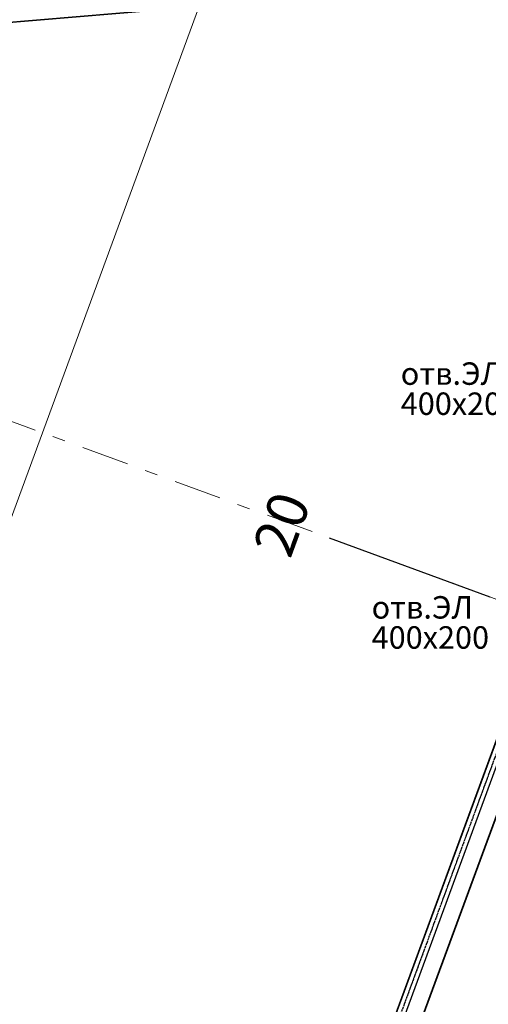
# Model space of a CAD drawing. Extents: x -44673 to 325529, y -63150 to 468505.
# Drawn here: x 81033 to 86243, y 23454 to 34412 of the extents above; entities that cross this region are included whole.
import ezdxf

# ---------------------------------------------------------------- set-up
doc = ezdxf.new("R2010")
doc.units = 0
doc.header["$MEASUREMENT"] = 0
for name, pattern in [('ACAD_ISO04W100', [30, 24, -3, 0, -3]), ('Разомкнутая (крупная)', [3164, 1905, -1259]), ('Штрихштриховая', [1093.611073, 529.166651, -211.666656, 141.111112, -211.666656])]:
    doc.linetypes.add(name, pattern=pattern)
for name, color, linetype in [('!!!!!_Разрез', 7, 'Continuous'), ('!!!!_РП_ВК', 7, 'Continuous'), ('!!!!_РП_инженерия', 7, 'Continuous'), ('!!!!_РП_Оси', 7, 'Continuous'), ('!!!!_РП_СС', 7, 'Continuous')]:
    doc.layers.add(name, color=color, linetype=linetype)
doc.styles.add('СГЕНЕРИР_СТИЛЬ_2', font='txt')
doc.styles.add('СГЕНЕРИР_СТИЛЬ_9', font='txt')

msp = doc.modelspace()

# ---------------------------------------------------------------- linework, layer by layer
at = {"layer": '!!!!!_Разрез', "color": 151, "linetype": 'Continuous', "lineweight": 20, "true_color": 0x80c2ff}
msp.add_line((63206.6, -19434), (133673.9, 172528), dxfattribs=at)
at = {"layer": '!!!!_РП_ВК', "color": 4, "linetype": 'Continuous', "lineweight": 35}
for p, q in [((89850.7, 35135), (78963.3, 34218.4)), ((81598.9, 12655.8), (89850.7, 35135))]:
    msp.add_line(p, q, dxfattribs=at)
at = {"layer": '!!!!_РП_инженерия', "linetype": 'ACAD_ISO04W100'}
msp.add_line((90295.9, 37042.6), (81374, 12738.3), dxfattribs=at)
at = {"layer": '!!!!_РП_инженерия', "linetype": 'Continuous'}
msp.add_line((89614.9, 35332.5), (81327.1, 12755.6), dxfattribs=at)
at = {"layer": '!!!!_РП_инженерия', "linetype": 'Continuous', "flags": 128}
for points in [[(106606.2, 29095.1), (98301.2, 6471.3), (81309.9, 12708.6), (89614.9, 35332.5)], [(106477.9, 29035.7), (98241.8, 6599.6), (81438.2, 12768.1), (89674.3, 35204.1)], [(106477.9, 29035.7), (98241.8, 6599.6), (81438.2, 12768.1), (89674.3, 35204.1)]]:
    msp.add_lwpolyline(points, close=True, dxfattribs=at)
at = {"layer": '!!!!_РП_инженерия', "linetype": 'Разомкнутая (крупная)', "flags": 128}
msp.add_lwpolyline([(84473.3, 28644.6), (103780.1, 21542.7)], dxfattribs=at)
at = {"layer": '!!!!_РП_Оси', "color": 8, "linetype": 'Штрихштриховая', "lineweight": 13}
for p, q in [((64617, -32910), (139267.7, 170448)), ((-5529.6, 61683.8), (174333.2, -4342.1))]:
    msp.add_line(p, q, dxfattribs=at)

# ---------------------------------------------------------------- texts
at = {"layer": '!!!!_РП_инженерия', "linetype": 'Continuous', "insert": (83617.9, 28555.6), "char_height": 450, "attachment_point": 1, "rotation": 69.84231, "style": 'СГЕНЕРИР_СТИЛЬ_9'}
msp.add_mtext('{20}', dxfattribs=at)
at = {"layer": '!!!!_РП_СС', "color": 1, "linetype": 'Continuous', "lineweight": 0, "char_height": 250, "attachment_point": 7, "line_spacing_factor": 0.804433, "style": 'СГЕНЕРИР_СТИЛЬ_2'}
for insert in [(85269.4, 29935), (84945.7, 27333.4)]:
    msp.add_mtext('{отв.ЭЛ\\P400х200 }', dxfattribs=dict(at, insert=insert))

doc.saveas('drawing.dxf')
